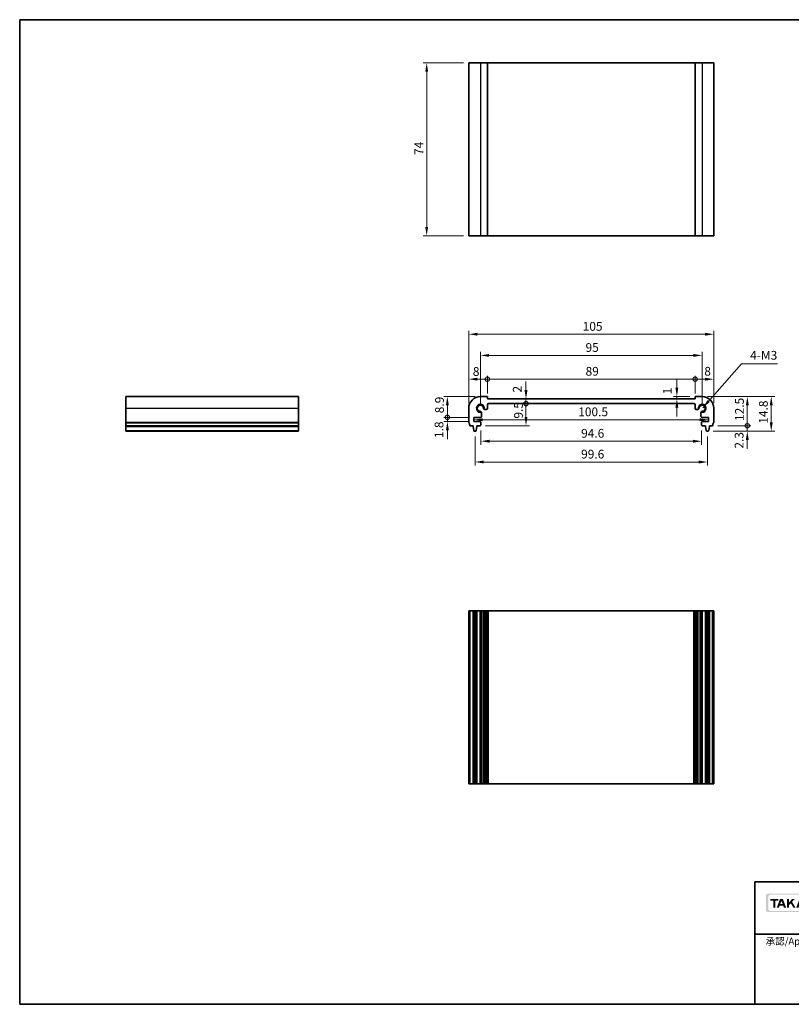
# Model space of a CAD drawing. Units: millimetres. Extents: x 22 to 3385, y 12 to 714.
# Drawn here: x 1606 to 1936, y 12 to 434 of the extents above; entities that cross this region are included whole.
import ezdxf
from ezdxf.enums import TextEntityAlignment as Align

# ---------------------------------------------------------------- set-up
doc = ezdxf.new("R2010")
doc.units = ezdxf.units.MM
doc.header["$LTSCALE"] = 1.5
doc.linetypes.add('CHAIN', pattern=[0.35429999999999995, 0.2362, -0.0295, 0.0591, -0.0295])
doc.layers.get('Defpoints').update_dxf_attribs({"lineweight": 25})
for name, color, linetype, lineweight in [('Border (ISO)', 7, 'Continuous', 35), ('Dimension (ISO)', 7, 'Continuous', 18), ('Hatch (ISO)', 1, 'Continuous', 18), ('Symbol (ISO)', 7, 'Continuous', 18), ('Title (ISO)', 7, 'Continuous', 35), ('Visible (ISO)', 7, 'Continuous', 35), ('Visible Narrow (ISO)', 7, 'Continuous', 25)]:
    doc.layers.add(name, color=color, linetype=linetype, lineweight=lineweight)
doc.styles.add('Note Text (TK)', font='txt')
doc.styles.add('文字スタイル67', font='arial.ttf')
doc.dimstyles.new('Default - Method 1b (TK)', dxfattribs={"dimscale": 1.5, "dimtxt": 2.5, "dimasz": 2.5, "dimexe": 1, "dimexo": 1.499999999999999, "dimgap": 1, "dimtad": 1, "dimtoh": 1, "dimrnd": 1e-08, "dimdsep": 46, "dimtxsty": 'Note Text (TK)', "dimcen": 0.09, "dimdle": 5, "dimclrd": 100, "dimclre": 100, "dimclrt": 7, "dimadec": 1, "dimazin": 1, "dimtfac": 1, "dimtmove": 0, "dimatfit": 3, "dimfxl": 1, "dimtolj": 1, "dimlwd": -1, "dimlwe": -1, "dimarcsym": 0})
doc.dimstyles.new('Default - Method 1b (TK)$7', dxfattribs={"dimscale": 1.5, "dimtxt": 2.5, "dimasz": 2.5, "dimexe": 1, "dimexo": 1.499999999999999, "dimgap": 1, "dimtad": 1, "dimtoh": 1, "dimrnd": 1e-08, "dimdsep": 46, "dimtxsty": 'Note Text (TK)', "dimcen": 0.09, "dimdle": 5, "dimclrd": 100, "dimclre": 100, "dimclrt": 7, "dimadec": 1, "dimazin": 1, "dimtfac": 1, "dimtmove": 0, "dimatfit": 3, "dimfxl": 1, "dimtolj": 1, "dimlwd": -1, "dimlwe": -1, "dimarcsym": 0})

# ---------------------------------------------------------------- blocks, each defined once
blk = doc.blocks.new('図面枠 tk図枠')
at = {"layer": 'Border (ISO)'}
for p, q in [((14.49999999999999, 289), (405.4999999999999, 289)), ((14.49999999999999, 289), (14.50000000000001, 8.000000000000007)), ((14.50000000000001, 8.000000000000007), (405.4999999999999, 8.000000000000007))]:
    blk.add_line(p, q, dxfattribs=at)
blk = doc.blocks.new('表題欄 tk表題欄')
at = {"layer": 'Hatch (ISO)'}
h = blk.add_hatch(color=256, dxfattribs=at)
edge = h.paths.add_edge_path(flags=0)
edge.add_arc((95.57537688673352, 236.2990653650367), 0.5958259999999996, 269.9999999999897, 360)
edge.add_line((96.17120288673351, 236.2990653650368), (96.17120288673348, 239.7107813650365))
edge.add_arc((95.5753768867335, 239.7107813650366), 0.5958259999999996, 0, 90.0000000000068)
edge.add_line((95.57537688673342, 240.3066073650366), (79.13710888673356, 240.3066073650366))
edge.add_arc((79.13710888673353, 239.7107813650366), 0.5958259999999996, 89.99999999999744, 180)
edge.add_line((78.54128288673353, 239.7107813650365), (78.54128288673331, 236.2990653650368))
edge.add_arc((79.13710888673332, 236.2990653650365), 0.5958259999999996, 180, 270.0000000000231)
edge.add_line((79.13710888673356, 235.7032393650365), (95.57537688673342, 235.7032393650367))
edge = h.paths.add_edge_path()
edge.add_line((77.83935088673357, 239.9556413650366), (77.83935088673357, 236.0542053650368))
edge.add_arc((78.54128288673346, 236.0542053650367), 0.7019319999998935, 180, 270.0000000000087)
edge.add_line((78.54128288673357, 235.3522733650368), (96.17120288673352, 235.3522733650368))
edge.add_arc((96.17120288673351, 236.0542053650367), 0.7019319999998921, 270, 360)
edge.add_line((96.8731348867334, 236.0542053650368), (96.87313488673352, 239.9556413650366))
edge.add_arc((96.1712028867336, 239.9556413650367), 0.7019319999998921, 0, 90.00000000000873)
edge.add_line((96.17120288673348, 240.6575733650367), (78.54128288673357, 240.6575733650366))
edge.add_arc((78.54128288673357, 239.9556413650366), 0.7019319999999984, 90, 180)
for points in [[(79.07181288673355, 239.1476033650369), (79.07181288673355, 238.6578833650367), (79.92066088673353, 238.6578833650367), (79.92066088673353, 236.6581933650368), (80.50832488673353, 236.6581933650368), (80.50832488673353, 238.6578833650367), (81.35717288673355, 238.6578833650367), (81.35717288673355, 239.1476033650369)], [(85.68407849525303, 236.6581933650368), (84.9434673993943, 237.8918698287545), (84.41792288673358, 237.3246628822781), (84.41792288673358, 236.6581933650368), (83.89555488673355, 236.6581933650368), (83.89555488673355, 239.1476033650369), (84.41792288673358, 239.1476033650369), (84.41792288673358, 238.0993979968839), (85.38913556809511, 239.1476033650369), (86.10696490847272, 239.1476033650369), (85.31925422435492, 238.2974470774499), (86.30334488673353, 236.6581933650368)], [(92.09142939614459, 239.1476033650369), (92.09142939614459, 236.6581933650368), (92.60971639614465, 236.6581933650368), (92.60971639614465, 237.6580383650368), (93.76872039614462, 237.6580383650368), (93.76872039614462, 236.6581933650368), (94.28700739614459, 236.6581933650368), (94.28700739614459, 239.1476033650369), (93.76872039614462, 239.1476033650369), (93.76872039614462, 238.1477583650367), (92.60971639614465, 238.1477583650367), (92.60971639614465, 239.1476033650369)], [(94.84202339614467, 239.1476033650369), (94.84202339614467, 236.6581933650368), (95.36439139614473, 236.6581933650368), (95.36439139614473, 239.1476033650369)]]:
    blk.add_hatch(color=256, dxfattribs=at).paths.add_polyline_path(points)
h = blk.add_hatch(color=256, dxfattribs=at)
h.paths.add_polyline_path([(82.59020695886475, 237.7110913650368), (81.95242681460243, 237.7110913650368), (82.27131688673356, 238.5794973650367)], flags=0)
h.paths.add_polyline_path([(82.77903014574996, 237.1968853650368), (81.76360362771717, 237.1968853650368), (81.56578886050404, 236.6581933650368), (80.94907288673355, 236.6581933650368), (81.86321688673357, 239.1476033650369), (82.67941688673353, 239.1476033650369), (83.59356088673351, 236.6581933650368), (82.97684491296302, 236.6581933650368)])
h = blk.add_hatch(color=256, dxfattribs=at)
h.paths.add_polyline_path([(87.52707281460246, 237.7110913650368), (88.16485295886469, 237.7110913650368), (87.84596288673359, 238.5794973650367)], flags=0)
h.paths.add_polyline_path([(87.14043486050403, 236.6581933650368), (87.3382496277172, 237.1968853650368), (88.35367614574989, 237.1968853650368), (88.551490912963, 236.6581933650368), (89.16820688673343, 236.6581933650368), (88.25406288673352, 239.1476033650369), (87.43786288673356, 239.1476033650369), (86.52371888673358, 236.6581933650368)])
h = blk.add_hatch(color=256, dxfattribs=at)
edge = h.paths.add_edge_path()
edge.add_arc((90.52309888673334, 237.9028983650369), 1.273272000000011, 38.55054079078439, 336.5820184016556)
edge.add_line((91.69149139614446, 237.3968543650369), (91.17255542714857, 237.6216113977801))
edge.add_ellipse((90.52309888673352, 237.9028983650369), major_axis=(0, -0.7998759999999119), ratio=0.8673469387756529, start_angle=128.5505407907963, end_angle=426.582018401653, ccw=False)
edge.add_line((91.09381514418376, 238.3576891122095), (91.51887237036831, 238.6964075050431))
at = {"layer": 'Title (ISO)'}
for p, q in [((74.70882392282105, 244.052739026017), (255.7088239228211, 244.052739026017)), ((74.70882392282105, 209.052739026017), (74.70882392282105, 244.052739026017)), ((149.7088239228211, 244.052739026017), (149.7088239228211, 209.052739026017)), ((230.7088239228211, 244.052739026017), (230.7088239228211, 209.052739026017)), ((255.7088239228211, 244.052739026017), (255.7088239228211, 209.052739026017)), ((243.2088239228211, 239.552739026017), (251.2088239228211, 240.5527390260171)), ((243.2088239228211, 239.552739026017), (243.2088239228211, 235.552739026017)), ((251.2088239228211, 234.552739026017), (251.2088239228211, 240.5527390260171)), ((243.2088239228211, 235.552739026017), (251.2088239228211, 234.552739026017)), ((230.7088239228211, 231.052739026017), (255.7088239228211, 231.052739026017)), ((74.70882392282105, 229.052739026017), (230.7088239228211, 229.052739026017)), ((99.70882392282108, 229.052739026017), (99.70882392282108, 209.052739026017)), ((124.708823922821, 229.052739026017), (124.708823922821, 209.052739026017)), ((230.7088239228211, 220.052739026017), (255.7088239228211, 220.052739026017)), ((149.7088239228211, 216.052739026017), (230.7088239228211, 216.052739026017)), ((255.7088239228211, 209.052739026017), (74.70882392282105, 209.052739026017))]:
    blk.add_line(p, q, dxfattribs=at)
at = {"layer": 'Title (ISO)', "color": 4, "linetype": 'CHAIN', "lineweight": 18, "ltscale": 8.889559745788574}
blk.add_line((238.2088239228211, 241.552739026017), (238.2088239228211, 233.552739026017), dxfattribs=at)
at = {"layer": 'Title (ISO)', "color": 4, "linetype": 'CHAIN', "lineweight": 18, "ltscale": 20.00163269042969}
blk.add_line((252.2088239228211, 237.552739026017), (234.2088239228211, 237.552739026017), dxfattribs=at)
at = {"layer": 'Title (ISO)'}
for radius in [3, 2]:
    blk.add_circle((238.2088239228211, 237.552739026017), radius, dxfattribs=at)
at = {"layer": 'Title (ISO)', "color": 1, "char_height": 2.000000029802322, "line_spacing_factor": 1.5, "style": 'Note Text (TK)'}
for s, insert, attachment_point in [('\\fＭＳ Ｐゴシック|b0|i0;\\H2.0000;品名/Title', (151.708823922821, 242.052739026017), 4), ('\\fＭＳ Ｐゴシック|b0|i0;\\H2.0000;承認/Approved', (87.20882392282108, 227.052739026017), 5), ('\\fＭＳ Ｐゴシック|b0|i0;\\H2.0000;検図/Checked', (112.208823922821, 227.052739026017), 5), ('\\fＭＳ Ｐゴシック|b0|i0;\\H2.0000;製図/Created', (137.2088239228211, 227.052739026017), 5), ('\\fＭＳ Ｐゴシック|b0|i0;\\H2.0000;尺度/Scale', (232.7088239228211, 229.052739026017), 4), ('\\fＭＳ Ｐゴシック|b0|i0;\\H2.0000;作成日/Date', (151.708823922821, 212.552739026017), 4)]:
    blk.add_mtext(s, dxfattribs=dict(at, insert=insert, attachment_point=attachment_point))
at = {"layer": 'Title (ISO)', "color": 7, "line_spacing_factor": 1.5, "style": 'Note Text (TK)'}
for s, insert, char_height, attachment_point in [('株式会社タカチ電機工業', (99.87313488673345, 238.052739026017), 2.5, 4), ('\\fArial|b0|i0;\\H1.4986;TAKACHI ELECTRONICS ENCLOSURE CO., LTD.', (99.87313488673342, 232.052739026017), 1.49859994649887, 4), ('\\fＭＳ Ｐゴシック|b0|i0;\\H2.0000;/', (243.2088239228211, 214.552739026017), 2.000000029802322, 5)]:
    blk.add_mtext(s, dxfattribs=dict(at, insert=insert, char_height=char_height, attachment_point=attachment_point))
at = {"layer": 'Title (ISO)', "color": 7}
for tag, p, height, style in [('<品名>_001', (157.524164831912, 235.724614026017), 2.5, 'Note Text (TK)'), ('<Title>_001', (157.4482509312165, 230.5527390111159), 2.000000029802322, '文字スタイル67'), ('<尺度>_001', (238.5355284682756, 222.3098412987444), 2.5, 'Note Text (TK)'), ('作成日_001', (175.8664943773665, 211.2814322078352), 2.5, 'Note Text (TK)'), ('<ページ_No.>_001', (237.9488807410029, 213.302739026017), 2.5, 'Note Text (TK)'), ('<総ページ数>_001', (246.7997330137301, 213.302739026017), 2.5, 'Note Text (TK)')]:
    blk.add_attdef(tag, p, '', height=height, dxfattribs=dict(at, style=style))
at = {"layer": 'Title (ISO)', "color": 7, "style": 'Note Text (TK)'}
blk.add_attdef('<承認>', text='', height=2.5, dxfattribs=at).set_placement((87.20882392282108, 217.052739026017), align=Align.MIDDLE_CENTER)
blk = doc.blocks.new('*D46')
at = {"layer": 'Defpoints', "color": 0}
for p in [(1798.11818898823, 415.043789877505), (1780.11818898823, 341.043789877505), (1798.11818898823, 341.043789877505)]:
    blk.add_point(p, dxfattribs=at)
at = {"layer": 'Dimension (ISO)', "color": 100}
for p, q in [((1795.86818898823, 415.043789877505), (1778.61818898823, 415.043789877505)), ((1780.11818898823, 411.2937898775049), (1780.11818898823, 344.793789877505)), ((1795.86818898823, 341.043789877505), (1778.61818898823, 341.043789877505))]:
    blk.add_line(p, q, dxfattribs=at)
for points in [[(1779.49318898823, 411.2937898775049), (1780.74318898823, 411.2937898775049), (1780.11818898823, 415.043789877505)], [(1779.49318898823, 344.793789877505), (1780.74318898823, 344.793789877505), (1780.11818898823, 341.043789877505)]]:
    blk.add_solid(points, dxfattribs=at)
at = {"layer": 'Dimension (ISO)', "color": 7, "insert": (1776.74318898823, 375.5828523775051), "char_height": 3.75, "attachment_point": 4, "rotation": 90, "style": 'Note Text (TK)'}
blk.add_mtext('\\A1;74', dxfattribs=at)
blk = doc.blocks.new('_DotSmall')
at = {"color": 0, "linetype": 'ByBlock', "const_width": 0.5}
blk.add_lwpolyline([(-0.0625, 0, 1), (0.0625, 0, 1)], format="xyb", close=True, dxfattribs=at)
blk = doc.blocks.new('*D47')
at = {"layer": 'Defpoints', "color": 0}
for p in [(1788.994074936874, 263.2595662587512), (1800.368188988205, 263.2595662587512), (1800.368188988205, 261.4595662587483)]:
    blk.add_point(p, dxfattribs=at)
at = {"layer": 'Dimension (ISO)', "color": 100}
for p, q in [((1788.994074936874, 263.2595662587512), (1788.994074936874, 267.0095662587512)), ((1798.118188988205, 263.2595662587512), (1787.494074936874, 263.2595662587512)), ((1798.118188988205, 261.4595662587483), (1787.494074936874, 261.4595662587483)), ((1788.994074936874, 261.4595662587483), (1788.994074936874, 263.2595662587512)), ((1788.994074936874, 257.7095662587483), (1788.994074936874, 253.9595662587483))]:
    blk.add_line(p, q, dxfattribs=at)
blk.add_solid([(1788.369074936874, 257.7095662587483), (1789.619074936874, 257.7095662587483), (1788.994074936874, 261.4595662587483)], dxfattribs=at)
at = {"layer": 'Dimension (ISO)', "color": 100, "xscale": 3.75, "yscale": 3.75, "zscale": 3.75, "rotation": 270}
blk.add_blockref('_DotSmall', (1788.994074936874, 263.2595662587512), dxfattribs=at)
at = {"layer": 'Dimension (ISO)', "color": 7, "insert": (1785.39128810468, 254.4088399203998), "char_height": 3.75, "attachment_point": 4, "rotation": 90, "style": 'Note Text (TK)'}
blk.add_mtext('\\A1;1.8', dxfattribs=at)
blk = doc.blocks.new('*D48')
at = {"layer": 'Defpoints', "color": 0}
for p in [(1788.977211420243, 272.1595662586592), (1803.118188988193, 272.1595662586592), (1800.368188988205, 263.2595662587512)]:
    blk.add_point(p, dxfattribs=at)
at = {"layer": 'Dimension (ISO)', "color": 100}
for p, q in [((1800.868188988194, 272.1595662586592), (1787.477211420243, 272.1595662586592)), ((1788.977211420243, 263.2595662587512), (1788.977211420243, 268.4095662586592)), ((1798.118188988205, 263.2595662587512), (1787.477211420243, 263.2595662587512))]:
    blk.add_line(p, q, dxfattribs=at)
blk.add_solid([(1788.352211420243, 268.4095662586592), (1789.602211420243, 268.4095662586592), (1788.977211420243, 272.1595662586592)], dxfattribs=at)
at = {"layer": 'Dimension (ISO)', "color": 100, "xscale": 3.75, "yscale": 3.75, "zscale": 3.75, "rotation": 270}
blk.add_blockref('_DotSmall', (1788.977211420243, 263.2595662587512), dxfattribs=at)
at = {"layer": 'Dimension (ISO)', "color": 7, "insert": (1785.602211420243, 265.0084938404841), "char_height": 3.75, "attachment_point": 4, "rotation": 90, "style": 'Note Text (TK)'}
blk.add_mtext('\\A1;8.9', dxfattribs=at)
blk = doc.blocks.new('*D49')
at = {"layer": 'Defpoints', "color": 0}
for p in [(1806.118188988195, 279.6094895300659), (1806.118188988195, 271.1595662586611), (1798.118188988196, 267.1595662586606)]:
    blk.add_point(p, dxfattribs=at)
at = {"layer": 'Dimension (ISO)', "color": 100}
for p, q in [((1798.118188988196, 269.4095662586606), (1798.118188988196, 281.109489530066)), ((1801.868188988196, 279.6094895300659), (1806.118188988195, 279.6094895300659)), ((1806.118188988195, 273.4095662586611), (1806.118188988195, 281.109489530066))]:
    blk.add_line(p, q, dxfattribs=at)
blk.add_solid([(1801.868188988196, 280.2344895300659), (1801.868188988196, 278.984489530066), (1798.118188988196, 279.6094895300659)], dxfattribs=at)
at = {"layer": 'Dimension (ISO)', "color": 100, "xscale": 3.75, "yscale": 3.75, "zscale": 3.75}
blk.add_blockref('_DotSmall', (1806.118188988195, 279.6094895300659), dxfattribs=at)
at = {"layer": 'Dimension (ISO)', "color": 7, "insert": (1799.891860029265, 282.9075622238755), "char_height": 3.75, "attachment_point": 4, "style": 'Note Text (TK)'}
blk.add_mtext('\\A1;8', dxfattribs=at)
blk = doc.blocks.new('*D50')
at = {"layer": 'Defpoints', "color": 0}
for p in [(1903.118188988102, 279.6094895300659), (1895.118188988104, 271.1595662587058), (1903.118188988102, 267.1595662586606)]:
    blk.add_point(p, dxfattribs=at)
at = {"layer": 'Dimension (ISO)', "color": 100}
for p, q in [((1895.118188988104, 273.4095662587058), (1895.118188988104, 281.109489530066)), ((1895.118188988104, 279.6094895300659), (1899.368188988102, 279.6094895300659)), ((1903.118188988102, 269.4095662586606), (1903.118188988102, 281.109489530066))]:
    blk.add_line(p, q, dxfattribs=at)
blk.add_solid([(1899.368188988102, 280.2344895300659), (1899.368188988102, 278.984489530066), (1903.118188988102, 279.6094895300659)], dxfattribs=at)
at = {"layer": 'Dimension (ISO)', "color": 100, "xscale": 3.75, "yscale": 3.75, "zscale": 3.75, "rotation": 180}
blk.add_blockref('_DotSmall', (1895.118188988104, 279.6094895300659), dxfattribs=at)
at = {"layer": 'Dimension (ISO)', "color": 7, "insert": (1899.056791651343, 282.9998431431594), "char_height": 3.75, "attachment_point": 4, "style": 'Note Text (TK)'}
blk.add_mtext('\\A1;8', dxfattribs=at)
blk = doc.blocks.new('*D51')
at = {"layer": 'Defpoints', "color": 0}
for p in [(1895.118188988104, 279.6094895300659), (1806.118188988195, 271.1595662586611), (1895.118188988104, 271.1595662587058)]:
    blk.add_point(p, dxfattribs=at)
at = {"layer": 'Dimension (ISO)', "color": 100}
for p, q in [((1806.118188988195, 273.4095662586611), (1806.118188988195, 281.109489530066)), ((1806.118188988195, 279.6094895300659), (1895.118188988104, 279.6094895300659)), ((1895.118188988104, 273.4095662587058), (1895.118188988104, 281.109489530066))]:
    blk.add_line(p, q, dxfattribs=at)
at = {"layer": 'Dimension (ISO)', "color": 100, "xscale": 3.75, "yscale": 3.75, "zscale": 3.75, "rotation": 180}
blk.add_blockref('_DotSmall', (1806.118188988195, 279.6094895300659), dxfattribs=at)
at = {"layer": 'Dimension (ISO)', "color": 100, "xscale": 3.75, "yscale": 3.75, "zscale": 3.75}
blk.add_blockref('_DotSmall', (1895.118188988104, 279.6094895300659), dxfattribs=at)
at = {"layer": 'Dimension (ISO)', "color": 7, "insert": (1848.18290489724, 282.9844895300659), "char_height": 3.75, "attachment_point": 4, "style": 'Note Text (TK)'}
blk.add_mtext('\\A1;89', dxfattribs=at)
blk = doc.blocks.new('*D52')
at = {"layer": 'Defpoints', "color": 0}
for p in [(1898.118188988104, 289.781749701745), (1803.118188988155, 267.1595662584381), (1898.118188988104, 267.1595662586609)]:
    blk.add_point(p, dxfattribs=at)
at = {"layer": 'Dimension (ISO)', "color": 100}
for p, q in [((1803.118188988155, 269.4095662584381), (1803.118188988155, 291.2817497017449)), ((1898.118188988104, 269.4095662586609), (1898.118188988104, 291.2817497017449)), ((1806.868188988156, 289.781749701745), (1894.368188988104, 289.781749701745))]:
    blk.add_line(p, q, dxfattribs=at)
for points in [[(1806.868188988156, 290.406749701745), (1806.868188988156, 289.1567497017449), (1803.118188988155, 289.781749701745)], [(1894.368188988104, 290.406749701745), (1894.368188988104, 289.1567497017449), (1898.118188988104, 289.781749701745)]]:
    blk.add_solid(points, dxfattribs=at)
at = {"layer": 'Dimension (ISO)', "color": 7, "insert": (1848.178558306312, 293.156749701745), "char_height": 3.75, "attachment_point": 4, "style": 'Note Text (TK)'}
blk.add_mtext('\\A1;95', dxfattribs=at)
blk = doc.blocks.new('*D53')
at = {"layer": 'Defpoints', "color": 0}
for p in [(1903.118188988098, 298.8443087637539), (1798.118188988196, 267.1595662586606), (1903.118188988098, 267.1595662586606)]:
    blk.add_point(p, dxfattribs=at)
at = {"layer": 'Dimension (ISO)', "color": 100}
for p, q in [((1798.118188988196, 269.4095662586606), (1798.118188988196, 300.3443087637539)), ((1903.118188988098, 269.4095662586606), (1903.118188988098, 300.3443087637539)), ((1801.868188988196, 298.8443087637539), (1899.368188988098, 298.8443087637539))]:
    blk.add_line(p, q, dxfattribs=at)
for points in [[(1801.868188988196, 299.4693087637539), (1801.868188988196, 298.2193087637539), (1798.118188988196, 298.8443087637539)], [(1899.368188988098, 299.4693087637539), (1899.368188988098, 298.2193087637539), (1903.118188988098, 298.8443087637539)]]:
    blk.add_solid(points, dxfattribs=at)
at = {"layer": 'Dimension (ISO)', "color": 7, "insert": (1846.953416260824, 302.2193087637539), "char_height": 3.75, "attachment_point": 4, "style": 'Note Text (TK)'}
blk.add_mtext('\\A1;105', dxfattribs=at)
blk = doc.blocks.new('*D54')
at = {"layer": 'Defpoints', "color": 0}
for p in [(1806.618188988194, 269.1595662586617), (1822.663461759455, 269.1595662586617), (1803.018188988196, 259.6595662587491)]:
    blk.add_point(p, dxfattribs=at)
at = {"layer": 'Dimension (ISO)', "color": 100}
for p, q in [((1822.663461759455, 263.4095662587491), (1822.663461759455, 269.1595662586617)), ((1805.268188988196, 259.6595662587491), (1824.163461759455, 259.6595662587491))]:
    blk.add_line(p, q, dxfattribs=at)
blk.add_solid([(1822.038461759455, 263.4095662587491), (1823.288461759455, 263.4095662587491), (1822.663461759455, 259.6595662587491)], dxfattribs=at)
at = {"layer": 'Dimension (ISO)', "color": 100, "xscale": 3.75, "yscale": 3.75, "zscale": 3.75, "rotation": 90}
blk.add_blockref('_DotSmall', (1822.663461759455, 269.1595662586617), dxfattribs=at)
at = {"layer": 'Dimension (ISO)', "color": 7, "insert": (1819.412562325988, 262.7294288847069), "char_height": 3.75, "attachment_point": 4, "rotation": 90, "style": 'Note Text (TK)'}
blk.add_mtext('\\A1;9.5', dxfattribs=at)
blk = doc.blocks.new('*D55')
at = {"layer": 'Defpoints', "color": 0}
for p in [(1806.118188988195, 271.1595662586611), (1822.663461759455, 271.1595662586611), (1806.618188988194, 269.1595662586617)]:
    blk.add_point(p, dxfattribs=at)
at = {"layer": 'Dimension (ISO)', "color": 100}
for p, q in [((1822.663461759455, 274.9095662586611), (1822.663461759455, 278.6595662586611)), ((1822.663461759455, 269.1595662586617), (1822.663461759455, 271.1595662586611)), ((1822.663461759455, 269.1595662586617), (1822.663461759455, 265.4095662586617))]:
    blk.add_line(p, q, dxfattribs=at)
blk.add_solid([(1822.038461759455, 274.9095662586611), (1823.288461759455, 274.9095662586611), (1822.663461759455, 271.1595662586611)], dxfattribs=at)
at = {"layer": 'Dimension (ISO)', "color": 100, "xscale": 3.75, "yscale": 3.75, "zscale": 3.75, "rotation": 90}
blk.add_blockref('_DotSmall', (1822.663461759455, 269.1595662586617), dxfattribs=at)
at = {"layer": 'Dimension (ISO)', "color": 7, "insert": (1818.913112361501, 273.8922433181448), "char_height": 3.75, "attachment_point": 4, "rotation": 90, "style": 'Note Text (TK)'}
blk.add_mtext('\\A1;2', dxfattribs=at)
blk = doc.blocks.new('*D56')
at = {"layer": 'Defpoints', "color": 0}
for p in [(1800.368188988205, 262.3595662587497), (1900.868188988093, 262.3595662587497), (1900.868188988093, 262.2435617759762)]:
    blk.add_point(p, dxfattribs=at)
at = {"layer": 'Dimension (ISO)', "color": 100}
blk.add_line((1804.118188988205, 262.2435617759762), (1897.118188988093, 262.2435617759762), dxfattribs=at)
for points in [[(1804.118188988205, 262.8685617759761), (1804.118188988205, 261.6185617759762), (1800.368188988205, 262.2435617759762)], [(1897.118188988093, 262.8685617759761), (1897.118188988093, 261.6185617759762), (1900.868188988093, 262.2435617759762)]]:
    blk.add_solid(points, dxfattribs=at)
at = {"layer": 'Dimension (ISO)', "color": 7, "insert": (1845.035802624513, 265.6185617759762), "char_height": 3.75, "attachment_point": 4, "style": 'Note Text (TK)'}
blk.add_mtext('\\A1;100.5', dxfattribs=at)
blk = doc.blocks.new('*D57')
at = {"layer": 'Defpoints', "color": 0}
for p in [(1887.296063544541, 271.1595662587019), (1887.29606354454, 271.1595662587019), (1895.118188988105, 272.159566258661)]:
    blk.add_point(p, dxfattribs=at)
at = {"layer": 'Dimension (ISO)', "color": 100}
for p, q in [((1887.29606354454, 275.909566258661), (1887.29606354454, 279.659566258661)), ((1892.868188988105, 272.159566258661), (1885.79606354454, 272.159566258661)), ((1887.29606354454, 272.159566258661), (1887.29606354454, 271.1595662587019)), ((1887.29606354454, 267.4095662587019), (1887.29606354454, 263.6595662587019))]:
    blk.add_line(p, q, dxfattribs=at)
for points in [[(1886.671063544541, 275.909566258661), (1887.92106354454, 275.909566258661), (1887.29606354454, 272.159566258661)], [(1886.671063544541, 267.4095662587019), (1887.92106354454, 267.4095662587019), (1887.29606354454, 271.1595662587019)]]:
    blk.add_solid(points, dxfattribs=at)
at = {"layer": 'Dimension (ISO)', "color": 7, "insert": (1883.227036876641, 273.1353834917706), "char_height": 3.75, "attachment_point": 4, "rotation": 90, "style": 'Note Text (TK)'}
blk.add_mtext('\\A1;1', dxfattribs=at)
blk = doc.blocks.new('*D58')
at = {"layer": 'Defpoints', "color": 0}
for p in [(1900.660196731061, 257.3595662586535), (1902.618188988136, 259.6595662587463), (1917.485926339836, 259.6595662587463)]:
    blk.add_point(p, dxfattribs=at)
at = {"layer": 'Dimension (ISO)', "color": 100}
for p, q in [((1917.485926339836, 259.6595662587463), (1917.485926339836, 263.4095662587463)), ((1902.910196731061, 257.3595662586535), (1918.985926339836, 257.3595662586535)), ((1904.868188988136, 259.6595662587463), (1918.985926339836, 259.6595662587463)), ((1917.485926339836, 257.3595662586535), (1917.485926339836, 259.6595662587463)), ((1917.485926339836, 253.6095662586535), (1917.485926339836, 249.8595662586535))]:
    blk.add_line(p, q, dxfattribs=at)
blk.add_solid([(1916.860926339836, 253.6095662586535), (1918.110926339836, 253.6095662586535), (1917.485926339836, 257.3595662586535)], dxfattribs=at)
at = {"layer": 'Dimension (ISO)', "color": 100, "xscale": 3.75, "yscale": 3.75, "zscale": 3.75, "rotation": 270}
blk.add_blockref('_DotSmall', (1917.485926339836, 259.6595662587463), dxfattribs=at)
at = {"layer": 'Dimension (ISO)', "color": 7, "insert": (1913.961188117491, 249.8804194809832), "char_height": 3.75, "attachment_point": 4, "rotation": 90, "style": 'Note Text (TK)'}
blk.add_mtext('\\A1;2.3', dxfattribs=at)
blk = doc.blocks.new('*D59')
at = {"layer": 'Defpoints', "color": 0}
for p in [(1898.118188988105, 272.1595662586592), (1917.485926339836, 272.1595662586592), (1902.618188988136, 259.6595662587463)]:
    blk.add_point(p, dxfattribs=at)
at = {"layer": 'Dimension (ISO)', "color": 100}
for p, q in [((1900.368188988105, 272.1595662586592), (1918.985926339836, 272.1595662586592)), ((1917.485926339836, 259.6595662587463), (1917.485926339836, 268.4095662586592)), ((1904.868188988136, 259.6595662587463), (1918.985926339836, 259.6595662587463))]:
    blk.add_line(p, q, dxfattribs=at)
blk.add_solid([(1916.860926339836, 268.4095662586592), (1918.110926339836, 268.4095662586592), (1917.485926339836, 272.1595662586592)], dxfattribs=at)
at = {"layer": 'Dimension (ISO)', "color": 100, "xscale": 3.75, "yscale": 3.75, "zscale": 3.75, "rotation": 270}
blk.add_blockref('_DotSmall', (1917.485926339836, 259.6595662587463), dxfattribs=at)
at = {"layer": 'Dimension (ISO)', "color": 7, "insert": (1914.110926339836, 261.7058162587028), "char_height": 3.75, "attachment_point": 4, "rotation": 90, "style": 'Note Text (TK)'}
blk.add_mtext('\\A1;12.5', dxfattribs=at)
blk = doc.blocks.new('*D60')
at = {"layer": 'Defpoints', "color": 0}
for p in [(1898.118188988105, 272.1595662586602), (1900.660196731061, 257.3595662586535), (1927.739233888767, 257.3595662586535)]:
    blk.add_point(p, dxfattribs=at)
at = {"layer": 'Dimension (ISO)', "color": 100}
for p, q in [((1900.368188988105, 272.1595662586602), (1929.239233888767, 272.1595662586601)), ((1927.739233888767, 268.4095662586601), (1927.739233888767, 261.1095662586535)), ((1902.910196731061, 257.3595662586535), (1929.239233888767, 257.3595662586535))]:
    blk.add_line(p, q, dxfattribs=at)
for points in [[(1927.114233888767, 268.4095662586601), (1928.364233888767, 268.4095662586601), (1927.739233888767, 272.1595662586601)], [(1927.114233888767, 261.1095662586535), (1928.364233888767, 261.1095662586535), (1927.739233888767, 257.3595662586535)]]:
    blk.add_solid(points, dxfattribs=at)
at = {"layer": 'Dimension (ISO)', "color": 7, "insert": (1924.364233888766, 260.5301628495659), "char_height": 3.75, "attachment_point": 4, "rotation": 90, "style": 'Note Text (TK)'}
blk.add_mtext('\\A1;14.8', dxfattribs=at)
blk = doc.blocks.new('*D61')
at = {"layer": 'Defpoints', "color": 0}
for p in [(1803.318188988196, 259.9595662587494), (1897.918188988103, 259.9595662587494), (1897.918188988103, 253.0595662587491)]:
    blk.add_point(p, dxfattribs=at)
at = {"layer": 'Dimension (ISO)', "color": 100}
for p, q in [((1803.318188988196, 257.7095662587494), (1803.318188988196, 251.5595662587491)), ((1897.918188988103, 257.7095662587494), (1897.918188988103, 251.5595662587491)), ((1807.068188988196, 253.0595662587491), (1894.168188988103, 253.0595662587491))]:
    blk.add_line(p, q, dxfattribs=at)
for points in [[(1807.068188988196, 253.6845662587491), (1807.068188988196, 252.4345662587491), (1803.318188988196, 253.0595662587491)], [(1894.168188988103, 253.6845662587491), (1894.168188988103, 252.4345662587491), (1897.918188988103, 253.0595662587491)]]:
    blk.add_solid(points, dxfattribs=at)
at = {"layer": 'Dimension (ISO)', "color": 7, "insert": (1846.271598079059, 256.4345662587491), "char_height": 3.75, "attachment_point": 4, "style": 'Note Text (TK)'}
blk.add_mtext('\\A1;94.6', dxfattribs=at)
blk = doc.blocks.new('*D62')
at = {"layer": 'Defpoints', "color": 0}
for p in [(1800.817824724109, 257.3595662586536), (1900.41855325219, 257.3595662586535), (1900.41855325219, 244.14479858049)]:
    blk.add_point(p, dxfattribs=at)
at = {"layer": 'Dimension (ISO)', "color": 100}
for p, q in [((1800.817824724109, 255.1095662586536), (1800.817824724109, 242.64479858049)), ((1900.41855325219, 255.1095662586535), (1900.41855325219, 242.64479858049)), ((1804.567824724109, 244.14479858049), (1896.66855325219, 244.14479858049))]:
    blk.add_line(p, q, dxfattribs=at)
for points in [[(1804.567824724109, 244.76979858049), (1804.567824724109, 243.51979858049), (1800.817824724109, 244.14479858049)], [(1896.66855325219, 244.76979858049), (1896.66855325219, 243.51979858049), (1900.41855325219, 244.14479858049)]]:
    blk.add_solid(points, dxfattribs=at)
at = {"layer": 'Dimension (ISO)', "color": 7, "insert": (1846.271598079059, 247.51979858049), "char_height": 3.75, "attachment_point": 4, "style": 'Note Text (TK)'}
blk.add_mtext('\\A1;99.6', dxfattribs=at)

msp = doc.modelspace()

# ---------------------------------------------------------------- linework, layer by layer
at = {"layer": 'Visible (ISO)'}
for p, q in [((1798.11818898823, 415.0437898775371), (1903.118188988136, 415.043789877505)), ((1798.11818898823, 415.043789877505), (1798.11818898823, 341.043789877505)), ((1806.118188988227, 415.0437898775065), (1806.118188988227, 341.0437898775065)), ((1895.118188988139, 415.0437898775065), (1895.118188988139, 341.0437898775065)), ((1903.118188988136, 415.043789877505), (1903.118188988136, 341.043789877505)), ((1798.11818898823, 341.043789877536), (1903.118188988136, 341.043789877505)), ((1651.244111055676, 257.3595662586534), (1651.24411105568, 272.1595662586592)), ((1651.24411105568, 272.1595662586592), (1725.24411105568, 272.1595662586592)), ((1725.244111055676, 257.3595662586534), (1725.24411105568, 272.1595662586592)), ((1806.118188988193, 272.159566258661), (1803.118188988193, 272.1595662586592)), ((1806.118188988195, 271.159566258661), (1806.118188988193, 272.159566258661)), ((1895.118188988104, 271.1595662587058), (1806.118188988195, 271.159566258661)), ((1895.118188988105, 272.159566258661), (1895.118188988104, 271.1595662587058)), ((1898.118188988105, 272.1595662586592), (1895.118188988105, 272.159566258661)), ((1798.118188988196, 267.1595662586606), (1798.118188988205, 261.1595662586733)), ((1805.077614853182, 266.6574691977748), (1805.618188988194, 266.6574691977747)), ((1806.118188988195, 267.1574691977748), (1806.118188988195, 268.6595662586612)), ((1806.618188988194, 269.1595662586617), (1894.618188988104, 269.1595662586617)), ((1895.118188988104, 268.6595662586612), (1895.118188988104, 267.1574691977748)), ((1895.618188988104, 266.6574691977747), (1896.158763123116, 266.6574691977748)), ((1903.118188988093, 261.1595662586733), (1903.118188988102, 267.1595662586606)), ((1800.368188988205, 263.2595662587512), (1803.120286049056, 263.2595662587455)), ((1800.368188988205, 261.4595662587482), (1800.368188988205, 263.2595662587512)), ((1803.018188988195, 261.4595662587486), (1800.368188988205, 261.4595662587482)), ((1803.620286049057, 263.7595662587458), (1803.620286049056, 265.2001403933935)), ((1897.616091927242, 265.2001403933935), (1897.616091927242, 263.7595662587458)), ((1898.116091927242, 263.2595662587455), (1900.868188988093, 263.2595662587512)), ((1900.868188988093, 261.4595662587482), (1898.218188988104, 261.4595662587486)), ((1900.868188988093, 263.2595662587512), (1900.868188988093, 261.4595662587482)), ((1651.244111055679, 259.6595662587463), (1725.244111055679, 259.6595662587463)), ((1651.244111055679, 259.3595662586531), (1725.244111055679, 259.3595662586531)), ((1651.244111055679, 257.3595662586534), (1725.244111055679, 257.3595662586534)), ((1798.618188988163, 259.6595662587463), (1800.015337582681, 259.6595662587485)), ((1800.015337582681, 259.6595662587485), (1800.015337582682, 259.3595662586531)), ((1800.015337582682, 259.3595662586531), (1800.279562665294, 257.6146505817377)), ((1800.576181245237, 257.3595662586535), (1801.05946820298, 257.3595662586536)), ((1801.35621088392, 257.615477923368), (1801.615337582683, 259.3595662586539)), ((1801.615337582683, 259.6595662587487), (1803.018188988196, 259.6595662587491)), ((1801.615337582683, 259.3595662586539), (1801.615337582683, 259.6595662587487)), ((1803.318188988196, 259.9595662587494), (1803.318188988195, 261.1595662587488)), ((1897.918188988103, 261.1595662587488), (1897.918188988102, 259.9595662587494)), ((1898.218188988102, 259.6595662587491), (1899.621040393616, 259.6595662587487)), ((1899.621040393616, 259.6595662587487), (1899.621040393616, 259.3595662586539)), ((1899.621040393616, 259.3595662586539), (1899.880167092378, 257.615477923368)), ((1900.176909773318, 257.3595662586536), (1900.660196731061, 257.3595662586535)), ((1900.956815311005, 257.6146505817377), (1901.221040393616, 259.3595662586531)), ((1901.221040393617, 259.6595662587485), (1902.618188988136, 259.6595662587463)), ((1901.221040393616, 259.3595662586531), (1901.221040393617, 259.6595662587485)), ((1798.118188988169, 106.4510434667873), (1798.118188988169, 180.4510434667873)), ((1903.118188988057, 180.4510434667873), (1798.118188988169, 180.4510434666978)), ((1798.618188988127, 106.4510434667869), (1798.618188988127, 180.4510434667868)), ((1800.015337582646, 106.4510434667867), (1800.015337582646, 180.4510434667868)), ((1801.615337582647, 106.4510434667867), (1801.615337582647, 180.4510434667868)), ((1803.31818898816, 106.4510434667869), (1803.31818898816, 180.451043466787)), ((1803.620286049021, 106.4510434667881), (1803.620286049021, 180.4510434667881)), ((1806.118188988159, 106.4510434667891), (1806.118188988159, 180.4510434667891)), ((1895.118188988068, 106.4510434667891), (1895.118188988068, 180.4510434667891)), ((1897.616091927206, 106.4510434667881), (1897.616091927206, 180.4510434667881)), ((1897.918188988066, 106.4510434667869), (1897.918188988066, 180.451043466787)), ((1899.62104039358, 106.4510434667867), (1899.62104039358, 180.4510434667868)), ((1901.221040393581, 106.4510434667867), (1901.221040393581, 180.4510434667868)), ((1902.6181889881, 106.4510434667869), (1902.6181889881, 180.4510434667868)), ((1903.118188988057, 106.4510434667873), (1903.118188988057, 180.4510434667873)), ((1903.118188988057, 106.4510434667873), (1798.118188988169, 106.4510434666828))]:
    msp.add_line(p, q, dxfattribs=at)
for centre, radius, start, end in [((1803.118188988195, 267.1595662586609), 4.999999999998378, 90.00000000001303, 180), ((1898.118188988104, 267.1595662586609), 4.999999999998401, 0, 89.99999999998697), ((1803.118188988155, 267.1595662584381), 1.425, 351.9043293072982, 278.0956706996432), ((1803.118188988155, 267.1595662584381), 1.314999999999985, 4.316659678007193, 265.6833403289293), ((1802.970286049056, 265.2001403933935), 0.6499999999999683, 57.56938722269717, 85.68334032892925), ((1802.970286049056, 265.2001403933935), 0.6499999999999769, 0, 57.56938722271259), ((1805.077614853182, 267.3074691977748), 0.6500000000000067, 184.3166596780102, 212.4306127842413), ((1805.077614853182, 267.3074691977748), 0.6500000000000035, 212.4306127842413, 270), ((1805.618188988194, 267.1574691977748), 0.5000000000000421, 270, 0), ((1806.618188988195, 268.6595662586615), 0.5000000000001698, 90.00000000005213, 180), ((1894.618188988104, 268.6595662586614), 0.500000000000247, 0, 89.99999999997395), ((1895.618188988104, 267.1574691977748), 0.5000000000000604, 180, 269.999999999987), ((1896.158763123116, 267.3074691977749), 0.650000000000115, 270, 327.5693872147381), ((1898.118188988104, 267.1595662586609), 1.425000000000004, 261.9043293132917, 188.0956707021396), ((1896.158763123116, 267.3074691977748), 0.6500000000001404, 327.5693872147603, 355.6833403219862), ((1898.118188988143, 267.1595662584381), 1.314999999999985, 274.3166596710707, 175.6833403219926), ((1898.266091927242, 265.2001403933935), 0.6499999999999319, 122.4306127481311, 180), ((1898.266091927242, 265.2001403933935), 0.6499999999999897, 94.3166596710577, 122.4306127481311), ((1803.018188988195, 261.1595662587484), 0.3000000000000982, 0, 90.00000000001303), ((1803.120286049057, 263.7595662587454), 0.4999999999999722, 269.9999999998827, 0), ((1898.116091927241, 263.7595662587454), 0.4999999999999538, 180, 270.0000000001173), ((1898.218188988104, 261.1595662587484), 0.3000000000001024, 89.99999999998697, 180), ((1798.618188988205, 261.1595662586736), 0.5000000000000059, 180, 216.8698976441975), ((1796.618188988161, 259.65956625873), 2.000000000001555, 0, 36.86989764419897), ((1800.576181245237, 257.6595662586535), 0.3000000000000464, 188.6106380952263, 270.000000000013), ((1801.05946820298, 257.6595662586535), 0.2999999999999558, 270.000000000013, 351.5491402928625), ((1803.018188988196, 259.9595662587491), 0.3000000000000536, 270, 0), ((1898.218188988102, 259.9595662587491), 0.3000000000000468, 180, 270), ((1900.176909773318, 257.6595662586535), 0.2999999999999608, 188.4508597071366, 269.9999999999739), ((1900.660196731062, 257.6595662586535), 0.3000000000000536, 269.9999999999739, 351.3893619047646), ((1904.618188988137, 259.6595662587301), 2.000000000001342, 143.1301023558008, 180), ((1902.618188988094, 261.1595662586736), 0.4999999999999015, 323.1301023558014, 0)]:
    msp.add_arc(centre, radius, start, end, dxfattribs=at)
at = {"layer": 'Visible Narrow (ISO)'}
for p, q in [((1803.118188988227, 415.0437898775065), (1803.118188988227, 341.0437898775065)), ((1898.118188988139, 415.0437898775065), (1898.118188988139, 341.0437898775065)), ((1651.244111055679, 267.1595662586605), (1725.244111055679, 267.1595662586605)), ((1651.244111055679, 261.1595662586733), (1725.244111055679, 261.1595662586733)), ((1651.244111055679, 260.8595662586851), (1725.244111055679, 260.8595662586851)), ((1651.244111055679, 257.6146505817377), (1725.244111055679, 257.6146505817377)), ((1798.218188988161, 106.4510434667872), (1798.218188988161, 180.4510434667872)), ((1800.279562665258, 106.4510434667862), (1800.279562665258, 180.4510434667863)), ((1800.576181245201, 106.4510434667862), (1800.576181245201, 180.4510434667862)), ((1801.059468202944, 106.4510434667862), (1801.059468202944, 180.4510434667862)), ((1801.356210883884, 106.4510434667862), (1801.356210883884, 180.4510434667863)), ((1803.01818898816, 106.4510434667869), (1803.01818898816, 180.4510434667868)), ((1804.429458714588, 106.4510434666891), (1804.429458714588, 180.4510434667031)), ((1805.077614853146, 106.4510434667889), (1805.077614853146, 180.4510434667889)), ((1805.618188988158, 106.4510434667889), (1805.618188988158, 180.4510434667889)), ((1806.618188988158, 106.4510434667897), (1806.618188988158, 180.4510434667897)), ((1894.618188988068, 106.4510434667897), (1894.618188988068, 180.4510434667897)), ((1895.618188988068, 106.4510434667889), (1895.618188988068, 180.4510434667889)), ((1896.15876312308, 106.4510434667889), (1896.15876312308, 180.4510434667889)), ((1896.806919261639, 106.451043466781), (1896.806919261639, 180.4510434667819)), ((1898.218188988067, 106.4510434667869), (1898.218188988067, 180.4510434667868)), ((1899.880167092342, 106.4510434667862), (1899.880167092342, 180.4510434667863)), ((1900.176909773282, 106.4510434667862), (1900.176909773282, 180.4510434667862)), ((1900.660196731026, 106.4510434667862), (1900.660196731026, 180.4510434667862)), ((1900.956815310969, 106.4510434667862), (1900.956815310969, 180.4510434667863)), ((1903.018188988066, 106.4510434667872), (1903.018188988066, 180.4510434667872))]:
    msp.add_line(p, q, dxfattribs=at)
for centre, radius, start, end in [((1803.118188988155, 267.1595662584381), 1.749999999999999, 345.2762961378417, 284.7237038690959), ((1898.118188988104, 267.1595662586609), 1.749999999999997, 255.2762961351202, 194.7237038694358)]:
    msp.add_arc(centre, radius, start, end, dxfattribs=at)

# ---------------------------------------------------------------- block references
at = {"xscale": 1.5, "yscale": 1.5, "zscale": 1.5}
msp.add_blockref('図面枠 tk図枠', (1584, 1.42e-14), dxfattribs=at)
ref = msp.add_blockref('表題欄 tk表題欄', (1808.686764115768, -301.5791085390255), dxfattribs=dict(xscale=1.5, yscale=1.5, zscale=1.5))
ref.add_attrib('<品名>_001', '上カバー', (2044.887784090909, 51.95454545454548), dxfattribs={"layer": 'Title (ISO)', "color": 7, "height": 3.75, "style": 'Note Text (TK)'})
ref.add_attrib('<尺度>_001', '1 : 1.5', (2166.490056818182, 31.88565340909098), dxfattribs={"layer": 'Title (ISO)', "color": 7, "height": 3.75, "style": 'Note Text (TK)'})
ref.add_attrib('作成日_001', '2017/03/15', (2072.113636363637, 15.34303977272732), dxfattribs={"layer": 'Title (ISO)', "color": 7, "height": 3.75, "style": 'Note Text (TK)'})
ref.add_attrib('<Title>_001', 'TOP COVER', (2045.15177353196, 44.24897678527287), dxfattribs={"layer": 'Title (ISO)', "color": 7, "height": 3.000000044703483, "style": '文字スタイル67'})
ref.add_attrib('<ページ_No.>_001', '3', (2165.302182810368, 18.40057980900413), dxfattribs={"layer": 'Title (ISO)', "color": 7, "height": 3.75, "style": 'Note Text (TK)'})
ref.add_attrib('<総ページ数>_001', '5', (2178.789392905867, 18.40697476125515), dxfattribs={"layer": 'Title (ISO)', "color": 7, "height": 3.75, "style": 'Note Text (TK)'})

# ---------------------------------------------------------------- texts
at = {"layer": 'Symbol (ISO)', "color": 7, "insert": (1918.708595374495, 286.7790849525424), "char_height": 3.75, "width": 12.58771955966949, "attachment_point": 7, "line_spacing_factor": 1.5, "style": 'Note Text (TK)'}
msp.add_mtext('{4-M3}', dxfattribs=at)

# ---------------------------------------------------------------- dimensions: what is measured, and where the dimension line sits
at = {"layer": 'Dimension (ISO)', "color": 100}
for base, p1, p2, angle, override, picture, middle in [((1780.11818898823, 341.043789877505), (1798.11818898823, 415.043789877505), (1798.11818898823, 341.043789877505), 90, {"dimtoh": 0, "dimdec": 2, "dimtp": 0, "dimtm": 0, "dimtdec": 2, "dimtofl": 0, "dimatfit": 1}, '*D46', (1780.11818898823, 378.043789877505)), ((1898.118188988104, 289.781749701745), (1803.118188988155, 267.1595662584381), (1898.118188988104, 267.1595662586609), 180, {"dimtoh": 0, "dimdec": 2, "dimtp": 0, "dimtm": 0, "dimtdec": 2, "dimtofl": 0, "dimatfit": 1}, '*D52', (1850.61818898813, 289.781749701745)), ((1806.118188988195, 279.6094895300659), (1798.118188988196, 267.1595662586606), (1806.118188988195, 271.1595662586611), 180, {"dimtoh": 0, "dimblk2": 'DotSmall', "dimsah": 1, "dimdle": 0, "dimtmove": 1, "dimatfit": 1}, '*D49', (1800.999814574719, 279.5325622238755)), ((1895.118188988104, 279.6094895300659), (1806.118188988195, 271.1595662586611), (1895.118188988104, 271.1595662587058), 180, {"dimtoh": 0, "dimdec": 2, "dimblk1": 'DotSmall', "dimblk2": 'DotSmall', "dimsah": 1, "dimdle": 0, "dimtp": 0, "dimtm": 0, "dimtdec": 2, "dimtofl": 0, "dimatfit": 1}, '*D51', (1850.633188988149, 279.6094895300659)), ((1903.118188988102, 279.6094895300659), (1895.118188988104, 271.1595662587058), (1903.118188988102, 267.1595662586606), 180, {"dimtoh": 0, "dimblk1": 'DotSmall', "dimsah": 1, "dimdle": 0, "dimtmove": 1, "dimatfit": 1}, '*D50', (1900.164746196798, 279.6248431431594)), ((1822.663461759455, 271.1595662586611), (1806.618188988194, 269.1595662586617), (1806.118188988195, 271.1595662586611), 90, {"dimtoh": 0, "dimblk1": 'DotSmall', "dimsah": 1, "dimdle": 0, "dimse1": 1, "dimse2": 1, "dimtmove": 1, "dimatfit": 1}, '*D55', (1822.288112361501, 274.9788910454175)), ((1887.29606354454, 271.1595662587019), (1895.118188988105, 272.159566258661), (1887.296063544541, 271.1595662587019), 90, {"dimtoh": 0, "dimse2": 1, "dimtmove": 1, "dimatfit": 1}, '*D57', (1886.602036876641, 273.7000141735888)), ((1788.977211420243, 272.1595662586592), (1800.368188988205, 263.2595662587512), (1803.118188988193, 272.1595662586592), 90, {"dimtoh": 0, "dimblk1": 'DotSmall', "dimsah": 1, "dimdle": 0, "dimatfit": 1}, '*D48', (1788.977211420243, 268.0127552041205)), ((1822.663461759455, 269.1595662586617), (1803.018188988196, 259.6595662587491), (1806.618188988194, 269.1595662586617), 90, {"dimtoh": 0, "dimblk2": 'DotSmall', "dimsah": 1, "dimdle": 0, "dimse2": 1, "dimtmove": 1, "dimatfit": 1}, '*D54', (1822.787562325989, 265.7230368392524)), ((1917.485926339836, 272.1595662586592), (1902.618188988136, 259.6595662587463), (1898.118188988105, 272.1595662586592), 90, {"dimtoh": 0, "dimdec": 2, "dimblk1": 'DotSmall', "dimsah": 1, "dimdle": 0, "dimtp": 0, "dimtm": 0, "dimtdec": 2, "dimtofl": 0, "dimatfit": 1}, '*D59', (1917.485926339836, 265.9245662587029)), ((1927.739233888767, 257.3595662586535), (1898.118188988105, 272.1595662586602), (1900.660196731061, 257.3595662586535), 90, {"dimtoh": 0, "dimdec": 2, "dimtp": 0, "dimtm": 0, "dimtdec": 2, "dimtofl": 0, "dimatfit": 1}, '*D60', (1927.739233888767, 264.7595662586569)), ((1788.994074936874, 263.2595662587512), (1800.368188988205, 261.4595662587483), (1800.368188988205, 263.2595662587512), 90, {"dimtoh": 0, "dimblk2": 'DotSmall', "dimsah": 1, "dimdle": 0, "dimtmove": 1, "dimatfit": 1}, '*D47', (1788.76628810468, 257.2746069658543)), ((1900.868188988093, 262.2435617759762), (1800.368188988205, 262.3595662587497), (1900.868188988093, 262.3595662587497), 180, {"dimtoh": 0, "dimdec": 2, "dimse1": 1, "dimse2": 1, "dimtp": 0, "dimtm": 0, "dimtdec": 2, "dimtofl": 0, "dimatfit": 1}, '*D56', (1850.618188988149, 262.2435617759762)), ((1917.485926339836, 259.6595662587463), (1900.660196731061, 257.3595662586535), (1902.618188988136, 259.6595662587463), 90, {"dimtoh": 0, "dimblk2": 'DotSmall', "dimsah": 1, "dimdle": 0, "dimtmove": 1, "dimatfit": 1}, '*D58', (1917.336188117491, 252.8846808446195)), ((1900.41855325219, 244.14479858049), (1800.817824724109, 257.3595662586536), (1900.41855325219, 257.3595662586535), 180, {"dimtoh": 0, "dimdec": 2, "dimtp": 0, "dimtm": 0, "dimtdec": 2, "dimtofl": 0, "dimatfit": 1}, '*D62', (1850.618188988149, 244.14479858049)), ((1897.918188988103, 253.0595662587491), (1803.318188988196, 259.9595662587494), (1897.918188988103, 259.9595662587494), 180, {"dimtoh": 0, "dimdec": 2, "dimtp": 0, "dimtm": 0, "dimtdec": 2, "dimtofl": 0, "dimatfit": 1}, '*D61', (1850.618188988149, 253.0595662587491))]:
    dim = msp.add_linear_dim(base=base, p1=p1, p2=p2, angle=angle, dimstyle='Default - Method 1b (TK)', override=override, dxfattribs=at)
    dim.commit()
    dim.dimension.update_dxf_attribs({"geometry": picture, "text_midpoint": middle, "dimtype": 160})
dim = msp.add_linear_dim(base=(1903.118188988098, 298.8443087637539), p1=(1798.118188988196, 267.1595662586606), p2=(1903.118188988098, 267.1595662586606), dimstyle='Default - Method 1b (TK)', override={"dimtoh": 0, "dimdec": 2, "dimtp": 0, "dimtm": 0, "dimtdec": 2, "dimtofl": 0, "dimatfit": 1}, dxfattribs=at)
dim.commit()
dim.dimension.update_dxf_attribs({"geometry": '*D53', "text_midpoint": (1850.618188988097, 298.8443087637539), "dimtype": 160})

# ---------------------------------------------------------------- leaders
at = {"layer": 'Symbol (ISO)', "color": 100, "annotation_type": 0, "has_hookline": 1, "hookline_direction": 0, "text_width": 11.76136363636364}
msp.add_leader([(1898.428397029641, 267.4129547984743), (1914.958595374495, 286.1540849525424), (1918.708595374495, 286.1540849525424)], dimstyle='Default - Method 1b (TK)$7', override={"dimgap": 0, "dimtad": 1}, dxfattribs=at)

doc.saveas('drawing.dxf')
